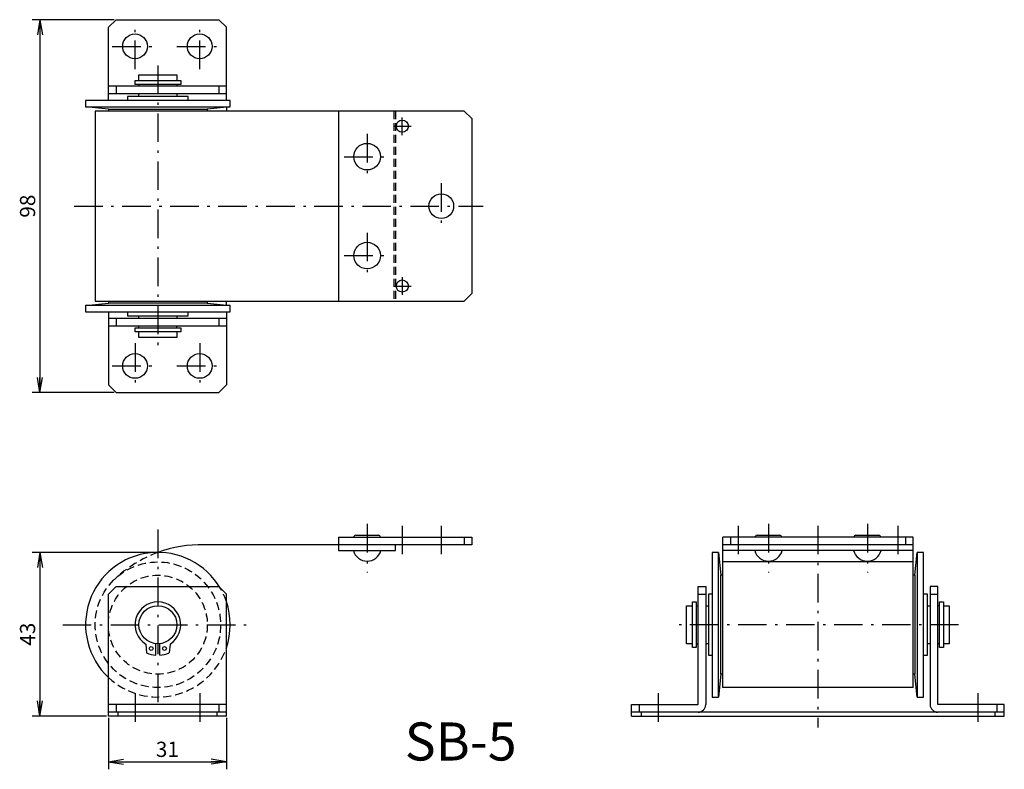
# Model space of a CAD drawing. Extents: x 94 to 352, y 42 to 239.
import ezdxf

# ---------------------------------------------------------------- set-up
doc = ezdxf.new("R2010")
doc.units = 0
doc.header["$LTSCALE"] = 0.25
doc.linetypes.add('DASHDOT', pattern=[50.5, 30, -9, 2.5, -9])
doc.linetypes.add('HIDDEN', pattern=[12.6, 8.4, -4.2])
doc.layers.get('0').update_dxf_attribs({"linetype": 'CONTINUOUS'})
for name, color, linetype in [('10', 3, 'CONTINUOUS'), ('2', 134, 'CONTINUOUS'), ('3', 214, 'CONTINUOUS')]:
    doc.layers.add(name, color=color, linetype=linetype)
doc.styles.get("Standard").update_dxf_attribs({"font": 'txt', "bigfont": 'bigfont'})
doc.styles.add('ＭＳ_ゴシック', font='txt')
doc.dimstyles.get("Standard").update_dxf_attribs({"dimtxt": 0.18, "dimasz": 0.18, "dimexe": 0.18, "dimexo": 0.0625, "dimgap": 0.09, "dimtad": 0, "dimtih": 1, "dimtoh": 1, "dimdec": 4, "dimzin": 0, "dimtxsty": 'STANDARD', "dimcen": 0.09, "dimazin": 3, "dimtfac": 1, "dimtdec": 4, "dimtofl": 0, "dimtmove": 0, "dimatfit": 3, "dimtolj": 1, "dimtzin": 0})

# ---------------------------------------------------------------- blocks, each defined once
blk = doc.blocks.new('_OPEN')
for q in [(-1, 0.167), (-1, -0.167), (-1, 0)]:
    blk.add_line((0, 0), q)
blk = doc.blocks.new('DIM1')
at = {"layer": '2', "color": 134, "linetype": 'CONTINUOUS'}
for p, q in [((116.9, 55.3), (116.9, 41.8)), ((147.9, 55.3), (147.9, 41.8)), ((116.9, 43.8), (147.9, 43.8))]:
    blk.add_line(p, q, dxfattribs=at)
at = {"layer": '2', "color": 134, "linetype": 'CONTINUOUS', "xscale": 4, "yscale": 4, "zscale": 4}
for p, rotation in [((116.9, 43.8), 179.9999999999998), ((147.9, 43.8), 359.9999999999997)]:
    blk.add_blockref('_OPEN', p, dxfattribs=dict(at, rotation=rotation))
at = {"layer": '2', "color": 134, "linetype": 'CONTINUOUS', "insert": (132.4, 43.8), "char_height": 4, "width": 26.6667, "attachment_point": 8, "style": 'ＭＳ_ゴシック'}
blk.add_mtext('31', dxfattribs=at)
blk = doc.blocks.new('DIM2')
at = {"layer": '2', "color": 134, "linetype": 'CONTINUOUS'}
for p, q in [((118.4, 238.8), (96.9, 238.8)), ((98.9, 238.8), (98.9, 140.8)), ((118.4, 140.8), (96.9, 140.8))]:
    blk.add_line(p, q, dxfattribs=at)
at = {"layer": '2', "color": 134, "linetype": 'CONTINUOUS', "xscale": 4, "yscale": 4, "zscale": 4}
for p, rotation in [((98.9, 238.8), 89.99999999999991), ((98.9, 140.8), 269.9999999999999)]:
    blk.add_blockref('_OPEN', p, dxfattribs=dict(at, rotation=rotation))
at = {"layer": '2', "color": 134, "linetype": 'CONTINUOUS', "insert": (98.9, 189.8), "char_height": 4, "width": 32.381, "attachment_point": 8, "rotation": 90, "style": 'ＭＳ_ゴシック'}
blk.add_mtext('98', dxfattribs=at)
blk = doc.blocks.new('DIM3')
at = {"layer": '2', "color": 134, "linetype": 'CONTINUOUS'}
for p, q in [((129.4, 98.8), (96.9, 98.8)), ((98.9, 98.8), (98.9, 55.8)), ((116.4, 55.8), (96.9, 55.8))]:
    blk.add_line(p, q, dxfattribs=at)
at = {"layer": '2', "color": 134, "linetype": 'CONTINUOUS', "xscale": 4, "yscale": 4, "zscale": 4}
for p, rotation in [((98.9, 98.8), 89.99999999999994), ((98.9, 55.8), 269.9999999999999)]:
    blk.add_blockref('_OPEN', p, dxfattribs=dict(at, rotation=rotation))
at = {"layer": '2', "color": 134, "linetype": 'CONTINUOUS', "insert": (98.9, 77.3), "char_height": 4, "width": 32.381, "attachment_point": 8, "rotation": 90, "style": 'ＭＳ_ゴシック'}
blk.add_mtext('43', dxfattribs=at)

msp = doc.modelspace()

# ---------------------------------------------------------------- linework, layer by layer
at = {"layer": '3', "color": 214, "linetype": 'CONTINUOUS'}
for p, q in [((116.901, 236.8), (118.901, 238.8)), ((118.901, 238.8), (145.901, 238.8)), ((145.901, 238.8), (147.901, 236.8)), ((116.901, 217.6), (116.901, 236.8)), ((147.901, 217.6), (147.901, 236.8)), ((123.901, 222.8), (135.901, 222.8)), ((123.901, 221.8), (123.901, 222.8)), ((124.901, 224.3), (134.901, 224.3)), ((124.901, 222.8), (124.901, 224.3)), ((134.901, 224.3), (134.901, 222.8)), ((135.901, 222.8), (135.901, 221.8)), ((147.901, 221.3), (116.901, 221.3)), ((118.901, 221.3), (118.901, 219.3)), ((135.901, 221.8), (123.901, 221.8)), ((124.901, 221.8), (124.901, 221.3)), ((134.901, 221.8), (134.901, 221.3)), ((145.901, 221.3), (145.901, 219.3)), ((148.901, 217.6), (110.901, 217.6)), ((110.901, 217.6), (110.901, 215.9)), ((147.901, 219.3), (116.901, 219.3)), ((121.901, 218.6), (121.901, 217.6)), ((137.901, 218.6), (121.901, 218.6)), ((124.901, 218.6), (124.901, 219.3)), ((134.901, 219.3), (134.901, 218.6)), ((137.901, 217.6), (137.901, 218.6)), ((148.901, 215.9), (148.901, 217.6)), ((110.901, 215.9), (148.901, 215.9)), ((116.901, 215.3), (110.901, 215.9)), ((116.901, 215.3), (142.901, 215.3)), ((116.901, 215.3), (116.901, 214.8)), ((148.901, 215.9), (142.901, 215.3)), ((142.901, 215.3), (142.901, 214.8)), ((147.901, 215.8), (147.901, 214.8)), ((113.401, 214.8), (113.401, 164.8)), ((210.401, 214.8), (113.401, 214.8)), ((177.401, 214.8), (177.401, 164.8)), ((210.401, 214.8), (212.401, 212.8)), ((212.401, 212.8), (212.401, 166.8)), ((212.401, 166.8), (210.401, 164.8)), ((110.901, 163.7), (116.901, 164.3)), ((148.901, 163.7), (110.901, 163.7)), ((110.901, 163.7), (110.901, 162)), ((113.401, 164.8), (210.401, 164.8)), ((116.901, 164.8), (116.901, 164.3)), ((142.901, 164.3), (116.901, 164.3)), ((142.901, 164.8), (142.901, 164.3)), ((142.901, 164.3), (148.901, 163.7)), ((147.901, 163.8), (147.901, 164.8)), ((148.901, 162), (148.901, 163.7)), ((110.901, 162), (148.901, 162)), ((116.901, 162), (116.901, 142.8)), ((121.901, 162), (121.901, 161)), ((121.901, 161), (137.901, 161)), ((124.901, 160.3), (124.901, 161)), ((134.901, 161), (134.901, 160.3)), ((137.901, 161), (137.901, 162)), ((147.901, 162), (147.901, 142.8)), ((147.901, 160.3), (116.901, 160.3)), ((147.901, 158.3), (116.901, 158.3)), ((118.901, 160.3), (118.901, 158.3)), ((124.901, 157.8), (124.901, 158.3)), ((134.901, 157.8), (134.901, 158.3)), ((145.901, 160.3), (145.901, 158.3)), ((123.901, 157.8), (135.901, 157.8)), ((123.901, 156.8), (123.901, 157.8)), ((135.901, 156.8), (123.901, 156.8)), ((124.901, 155.3), (124.901, 156.8)), ((134.901, 155.3), (124.901, 155.3)), ((134.901, 156.8), (134.901, 155.3)), ((135.901, 157.8), (135.901, 156.8)), ((116.901, 142.8), (118.901, 140.8)), ((147.901, 142.8), (145.901, 140.8)), ((118.901, 140.8), (145.901, 140.8)), ((177.401, 102.8), (212.401, 102.8)), ((177.401, 102.8), (177.401, 99.3)), ((181.901, 103.3), (187.901, 103.3)), ((210.401, 102.8), (210.401, 100.8)), ((212.401, 102.8), (212.401, 100.8)), ((328.401, 102.8), (278.401, 102.8)), ((278.401, 63.3), (278.401, 102.8)), ((280.401, 102.8), (280.401, 100.8)), ((287.401, 103.3), (293.401, 103.3)), ((313.401, 103.3), (319.401, 103.3)), ((326.401, 102.8), (326.401, 100.8)), ((328.401, 63.3), (328.401, 102.8)), ((212.401, 100.8), (142.026, 100.8)), ((177.401, 99.3), (192.401, 99.3)), ((192.401, 99.3), (192.401, 100.8)), ((275.601, 98.8), (275.601, 60.8)), ((277.301, 98.8), (275.601, 98.8)), ((277.301, 98.8), (277.901, 92.8)), ((277.301, 60.8), (277.301, 98.8)), ((328.401, 100.8), (278.401, 100.8)), ((328.401, 99.3), (278.401, 99.3)), ((328.901, 92.8), (329.501, 98.8)), ((331.201, 98.8), (329.501, 98.8)), ((329.501, 98.8), (329.501, 60.8)), ((331.201, 60.8), (331.201, 98.8)), ((328.401, 96.3), (278.401, 96.3)), ((278.401, 92.8), (277.901, 92.8)), ((277.901, 66.8), (277.901, 92.8)), ((328.901, 92.8), (328.401, 92.8)), ((328.901, 92.8), (328.901, 66.8)), ((116.901, 87.8), (118.901, 89.8)), ((118.901, 89.8), (145.901, 89.8)), ((145.901, 89.8), (147.901, 87.8)), ((271.901, 89.8), (273.901, 89.8)), ((271.901, 58.8), (271.901, 89.8)), ((273.901, 89.8), (273.901, 58.8)), ((332.901, 89.8), (332.901, 58.8)), ((334.901, 89.8), (332.901, 89.8)), ((334.901, 58.8), (334.901, 89.8)), ((116.901, 55.8), (116.901, 87.8)), ((147.901, 55.8), (147.901, 87.8)), ((270.401, 85.8), (271.401, 85.8)), ((270.401, 73.8), (270.401, 85.8)), ((271.401, 85.8), (271.401, 73.8)), ((271.901, 87.8), (273.901, 87.8)), ((274.601, 87.8), (274.601, 71.8)), ((275.601, 87.8), (274.601, 87.8)), ((332.201, 87.8), (331.201, 87.8)), ((332.201, 71.8), (332.201, 87.8)), ((332.901, 87.8), (334.901, 87.8)), ((335.401, 73.8), (335.401, 85.8)), ((335.401, 85.8), (336.401, 85.8)), ((336.401, 85.8), (336.401, 73.8)), ((268.901, 84.8), (270.401, 84.8)), ((268.901, 74.8), (268.901, 84.8)), ((271.401, 84.8), (271.901, 84.8)), ((273.901, 84.8), (274.601, 84.8)), ((332.201, 84.8), (332.901, 84.8)), ((335.401, 84.8), (334.901, 84.8)), ((336.401, 84.8), (337.901, 84.8)), ((337.901, 84.8), (337.901, 74.8)), ((126.696, 74.728), (126.901, 72.384)), ((129.401, 71.816), (129.401, 74.825)), ((130.401, 71.816), (130.401, 74.825)), ((133.107, 74.728), (132.901, 72.384)), ((270.401, 74.8), (268.901, 74.8)), ((271.401, 73.8), (270.401, 73.8)), ((271.401, 74.8), (271.901, 74.8)), ((274.601, 74.8), (273.901, 74.8)), ((332.901, 74.8), (332.201, 74.8)), ((335.401, 74.8), (334.901, 74.8)), ((336.401, 73.8), (335.401, 73.8)), ((337.901, 74.8), (336.401, 74.8)), ((274.601, 71.8), (275.601, 71.8)), ((331.201, 71.8), (332.201, 71.8)), ((277.901, 66.8), (277.301, 60.8)), ((278.401, 66.8), (277.901, 66.8)), ((328.901, 66.8), (328.401, 66.8)), ((329.501, 60.8), (328.901, 66.8)), ((328.401, 63.3), (278.401, 63.3)), ((275.601, 60.8), (277.301, 60.8)), ((329.501, 60.8), (331.201, 60.8)), ((147.901, 58.8), (116.901, 58.8)), ((118.901, 58.8), (118.901, 56.8)), ((145.901, 58.8), (145.901, 56.8)), ((254.401, 58.8), (271.901, 58.8)), ((254.401, 55.8), (254.401, 58.8)), ((256.401, 58.8), (256.401, 56.8)), ((352.401, 58.8), (334.901, 58.8)), ((350.401, 58.8), (350.401, 56.8)), ((352.401, 55.8), (352.401, 58.8)), ((147.901, 56.8), (116.901, 56.8)), ((147.901, 55.8), (116.901, 55.8)), ((119.401, 56.8), (119.401, 55.8)), ((145.401, 56.8), (145.401, 55.8)), ((352.401, 56.8), (254.401, 56.8)), ((254.401, 55.8), (352.401, 55.8)), ((256.901, 56.8), (256.901, 55.8)), ((349.901, 56.8), (349.901, 55.8))]:
    msp.add_line(p, q, dxfattribs=at)
at = {"layer": '3', "color": 214, "linetype": 'DASHDOT'}
for p, q in [((123.901, 225.8), (123.901, 237.8)), ((140.901, 225.8), (140.901, 237.8)), ((117.901, 231.8), (129.901, 231.8)), ((134.901, 231.8), (146.901, 231.8)), ((129.901, 226.8), (129.901, 152.8)), ((194.151, 208.487), (194.151, 213.114)), ((191.838, 210.8), (196.465, 210.8)), ((184.901, 208.8), (184.901, 196.8)), ((178.901, 202.8), (190.901, 202.8)), ((204.401, 195.8), (204.401, 183.8)), ((107.901, 189.8), (215.401, 189.8)), ((184.901, 182.8), (184.901, 170.8)), ((178.901, 176.8), (190.901, 176.8)), ((194.151, 171.114), (194.151, 166.487)), ((191.838, 168.8), (196.465, 168.8)), ((123.901, 153.8), (123.901, 141.8)), ((140.901, 153.8), (140.901, 141.8)), ((117.901, 147.8), (129.901, 147.8)), ((134.901, 147.8), (146.901, 147.8)), ((184.901, 106.3), (184.901, 93.5)), ((290.401, 106.3), (290.401, 93.5)), ((316.401, 106.3), (316.401, 93.5)), ((129.901, 104.8), (129.901, 58.8)), ((194.151, 105.8), (194.151, 97.8)), ((204.401, 105.8), (204.401, 97.8)), ((282.401, 105.8), (282.401, 97.8)), ((303.401, 105.8), (303.401, 52.8)), ((324.401, 105.8), (324.401, 97.8)), ((104.901, 79.8), (154.901, 79.8)), ((340.401, 79.8), (266.401, 79.8)), ((123.901, 61.8), (123.901, 52.8)), ((140.901, 61.8), (140.901, 52.8)), ((261.401, 61.8), (261.401, 52.8)), ((345.401, 61.8), (345.401, 52.8))]:
    msp.add_line(p, q, dxfattribs=at)
at = {"layer": '3', "color": 214, "linetype": 'HIDDEN'}
for p, q in [((191.901, 214.8), (191.901, 164.8)), ((192.401, 214.8), (192.401, 164.8))]:
    msp.add_line(p, q, dxfattribs=at)
at = {"layer": '3', "color": 214, "linetype": 'CONTINUOUS'}
for centre, radius in [((123.901, 231.8), 3.25), ((140.901, 231.8), 3.25), ((194.151, 210.8), 1.6), ((184.901, 202.8), 3.5), ((204.401, 189.8), 3.25), ((184.901, 176.8), 3.5), ((194.151, 168.8), 1.6), ((123.901, 147.8), 3.25), ((140.901, 147.8), 3.25), ((129.901, 79.8), 5), ((128.151, 73.54), 0.5), ((131.651, 73.54), 0.5)]:
    msp.add_circle(centre, radius, dxfattribs=at)
at = {"layer": '3', "color": 214, "linetype": 'HIDDEN'}
for radius in [16.5, 13]:
    msp.add_circle((129.901, 79.8), radius, dxfattribs=at)
at = {"layer": '3', "color": 214, "linetype": 'CONTINUOUS'}
for centre, radius, start, end in [((181.901, 102.8), 0.5, 90, 180), ((187.901, 102.8), 0.5, 360, 90), ((287.401, 102.8), 0.5, 90, 180), ((293.401, 102.8), 0.5, 360, 90), ((313.401, 102.8), 0.5, 90, 180), ((319.401, 102.8), 0.5, 360, 90), ((129.901, 79.8), 19, 30.3797, 226.82645), ((141.276, 67.706), 33.103, 88.70296, 110.06135), ((184.901, 100.215), 3.714, 194.25003, 345.74997), ((290.401, 100.215), 3.714, 194.25003, 345.74997), ((316.401, 100.215), 3.714, 194.25003, 345.74997), ((129.901, 79.8), 6, 302.28821, 237.71179), ((129.901, 79.8), 19, 341.32828, 18.67172), ((129.901, 79.8), 8, 247.97569, 266.41668), ((129.901, 79.8), 8, 273.58332, 292.02431), ((271.901, 58.8), 2, 270, 0), ((334.901, 58.8), 2, 180, 270)]:
    msp.add_arc(centre, radius, start, end, dxfattribs=at)
at = {"layer": '3', "color": 214, "linetype": 'HIDDEN'}
for centre, radius, start, end in [((141.276, 67.706), 33.103, 110.06135, 133.48632), ((129.901, 79.8), 19, 18.67172, 30.3797), ((129.901, 79.8), 19, 226.82645, 341.32828)]:
    msp.add_arc(centre, radius, start, end, dxfattribs=at)

# ---------------------------------------------------------------- texts
at = {"layer": '10', "color": 3, "linetype": 'CONTINUOUS', "insert": (194.803, 44.111), "char_height": 10, "width": 28.18522, "attachment_point": 7}
msp.add_mtext('{\\fＭＳ ゴシック;\\T0.750000;SB-5}', dxfattribs=at)

# ---------------------------------------------------------------- dimensions: what is measured, and where the dimension line sits
at = {"layer": '2', "color": 134, "linetype": 'CONTINUOUS'}
for base, p1, p2, picture, middle in [((98.901, 140.8), (118.901, 238.8), (118.901, 140.8), 'DIM2', (98.901, 189.8)), ((98.901, 55.8), (129.901, 98.8), (116.901, 55.8), 'DIM3', (98.901, 77.3))]:
    dim = msp.add_linear_dim(base=base, p1=p1, p2=p2, angle=270, dimstyle='STANDARD', override={"dimscale": 1, "dimtxt": 4, "dimasz": 4, "dimexe": 2, "dimexo": 0.5, "dimgap": 0, "dimtad": 1, "dimtih": 0, "dimtoh": 0, "dimdec": 2, "dimzin": 8, "dimtxsty": 'ＭＳ_ゴシック', "dimblk1": 'OPEN', "dimblk2": 'OPEN', "dimsah": 1, "dimse1": 0, "dimse2": 0, "dimtix": 0, "dimtofl": 1, "dimtmove": 1, "dimatfit": 2, "dimtzin": 8}, dxfattribs=at)
    dim.commit()
    dim.dimension.update_dxf_attribs({"geometry": picture, "text_midpoint": middle, "dimtype": 160, "text_rotation": 90})
dim = msp.add_linear_dim(base=(147.901, 43.8), p1=(116.901, 55.8), p2=(147.901, 55.8), dimstyle='STANDARD', override={"dimscale": 1, "dimtxt": 4, "dimasz": 4, "dimexe": 2, "dimexo": 0.5, "dimgap": 0, "dimtad": 1, "dimtih": 0, "dimtoh": 0, "dimdec": 2, "dimzin": 8, "dimtxsty": 'ＭＳ_ゴシック', "dimblk1": 'OPEN', "dimblk2": 'OPEN', "dimsah": 1, "dimse1": 0, "dimse2": 0, "dimtix": 0, "dimtofl": 1, "dimtmove": 1, "dimatfit": 2, "dimtzin": 8}, dxfattribs=at)
dim.commit()
dim.dimension.update_dxf_attribs({"geometry": 'DIM1', "text_midpoint": (132.401, 43.8), "dimtype": 160})

doc.saveas('drawing.dxf')
